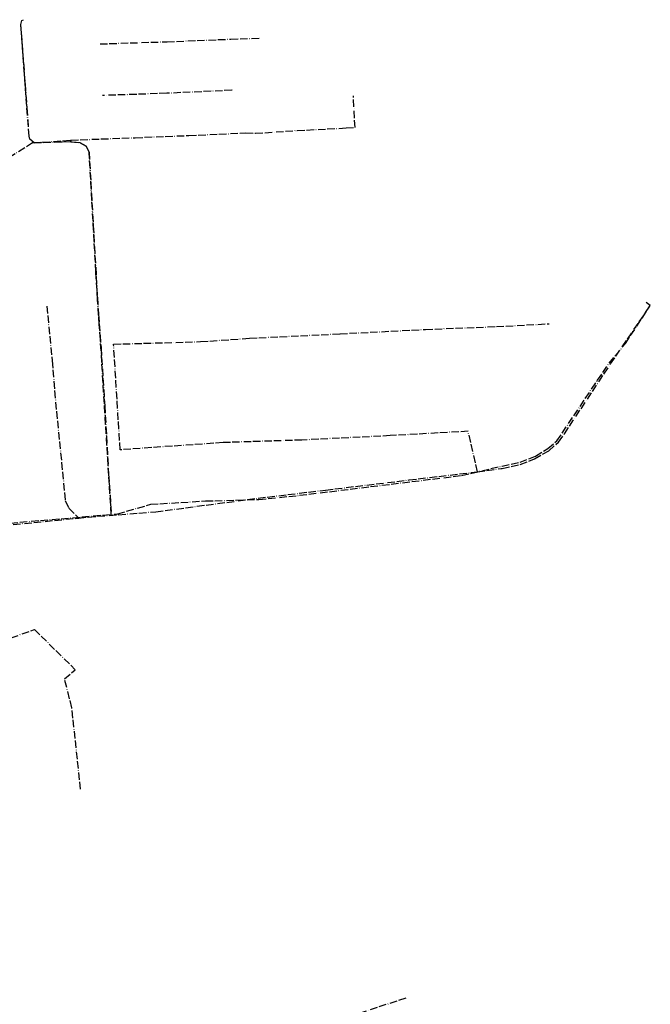
# Model space of a CAD drawing. Units: metres. Extents: x 459875 to 462098, y 98797 to 100349.
# Drawn here: x 461868 to 462071, y 99609 to 99927 of the extents above; entities that cross this region are included whole.
import ezdxf

# ---------------------------------------------------------------- set-up
doc = ezdxf.new("R2010")
doc.units = ezdxf.units.M
doc.header["$MEASUREMENT"] = 0
doc.linetypes.add('ACAD_ISO11W100', pattern=[33.5, 12, -3, 12, -3, 0.5, -3])
doc.layers.add('_K_JAVNA RAZSVETLJAVA', color=11, linetype='ACAD_ISO11W100')

msp = doc.modelspace()

# ---------------------------------------------------------------- linework, layer by layer
at = {"layer": '_K_JAVNA RAZSVETLJAVA', "ltscale": 0.2}
for points in [[(461884.07, 99888.03), (461884.06, 99887.49), (461872.22, 99887.23), (461870.81, 99888.41), (461870.54, 99889.33), (461867.88, 99925.43), (461868.22, 99926.67), (461868.75, 99926.93)], [(461872.22, 99887.23), (461870.81, 99888.41), (461870.54, 99889.33), (461870.07, 99897.32), (461867.88, 99925.43), (461868.22, 99926.67), (461868.75, 99926.93)], [(461893.45, 99919.12), (461915.12, 99919.82), (461935.68, 99920.66), (461945.32, 99920.94)], [(461936.12, 99904.16), (461935.96, 99904.16), (461914.98, 99903.18), (461894.29, 99902.48)], [(461884.07, 99888.1), (461904.83, 99888.88), (461922.15, 99889.58), (461940.44, 99890.42), (461943.61, 99890.28), (461957.11, 99891.19), (461972.84, 99892), (461975.74, 99892.14), (461975.2, 99902.33)], [(461862.19, 99763.73), (461862.08, 99764.43), (461864.59, 99764.59), (461897.1, 99767.36), (461896.27, 99780), (461893.58, 99823.75), (461893.21, 99828.6), (461892.66, 99836.69), (461892.11, 99845.7), (461889.94, 99884.24), (461889, 99886.13), (461887, 99887.23), (461884.06, 99887.49), (461884.07, 99888.1)], [(461871.71, 99887.19), (461884.07, 99888.1)], [(461884.07, 99888.1), (461904.83, 99888.88), (461922.15, 99889.58), (461940.44, 99890.42), (461943.61, 99890.28)], [(461884.07, 99888.1), (461904.83, 99888.88), (461922.15, 99889.58), (461940.44, 99890.42), (461943.61, 99890.28)], [(461884.07, 99888.1), (461904.83, 99888.88), (461922.15, 99889.58), (461940.44, 99890.42), (461943.61, 99890.28)], [(461871.71, 99887.19), (461858.32, 99878.82), (461863.58, 99825)], [(461872.22, 99887.23), (461882.15, 99887.62), (461884.06, 99887.49)], [(461884.06, 99887.49), (461887, 99887.23), (461889, 99886.13), (461889.94, 99884.24)], [(461889.94, 99884.24), (461891.26, 99860.46), (461892.94, 99831.88), (461893.79, 99821), (461894.97, 99802.39), (461896.24, 99780.39), (461897.1, 99767.36)], [(461735.48, 99762.83), (461799.96, 99762.92), (461816.88, 99763), (461828.78, 99763.27), (461864.59, 99764.59), (461899.15, 99767.55), (461909.8, 99770.63), (461927.52, 99771.72), (461944.7, 99772.19), (461957.84, 99773.53), (462010.11, 99779.92), (462023.17, 99782.98), (462028.99, 99784.22), (462033.97, 99786.17), (462037.96, 99788.58), (462040.89, 99791.1), (462054.01, 99810.63), (462057.7, 99816.12), (462063.04, 99822.53), (462071.03, 99834.75)], [(461862.4, 99763.78), (461886.57, 99766.21), (461889.67, 99766.52), (461911.46, 99768.24), (461944.46, 99772.6), (461966.26, 99775.24), (461993.17, 99778.48), (462015.27, 99781.12), (462022.95, 99782.19), (462023.23, 99782.23), (462029.01, 99783.45), (462033.67, 99785.27), (462038.24, 99787.91), (462041.38, 99790.65), (462043.31, 99793.38), (462058.21, 99815.89), (462071.03, 99834.75), (462069.71, 99835.76)], [(461876.31, 99834.55), (461877.98, 99816.97), (461879.39, 99800.55), (461881.06, 99784.13), (461882.21, 99771.81), (461883.37, 99769.37), (461886.57, 99766.21)], [(461897.84, 99822.09), (461897.83, 99822.28), (461925.91, 99823.09), (461941.72, 99824.2), (461970.92, 99825.62), (461998.45, 99827.04), (462021.36, 99827.95), (462038.44, 99828.87)], [(461900.38, 99788.24), (461899.96, 99788.21), (461897.84, 99822.09)], [(462015.27, 99781.12), (462012.23, 99794.19), (461987.09, 99792.77), (461958.6, 99791.36), (461933.16, 99790.54), (461900.38, 99788.24)], [(461889.67, 99766.52), (461911.46, 99768.24), (461944.46, 99772.6), (461966.26, 99775.24)], [(461886.46, 99766.2), (461889.67, 99766.52)], [(461992.09, 99611.36), (461947.26, 99596.61), (461935.94, 99593.41), (461889.51, 99581.9), (461838.28, 99566.11), (461834.82, 99567.95), (461818.12, 99575.77), (461809.77, 99598.16), (461799.39, 99625.47), (461795.33, 99636.14), (461787.79, 99681.55), (461782.81, 99690.77), (461814.7, 99704.34), (461836.75, 99717.52), (461861.96, 99726.57), (461872.3, 99730.23), (461885.45, 99717.3)], [(461887.17, 99678.74), (461884.37, 99705.02), (461882, 99714.29), (461885.45, 99717.3)]]:
    msp.add_lwpolyline(points, dxfattribs=at)

doc.saveas('drawing.dxf')
